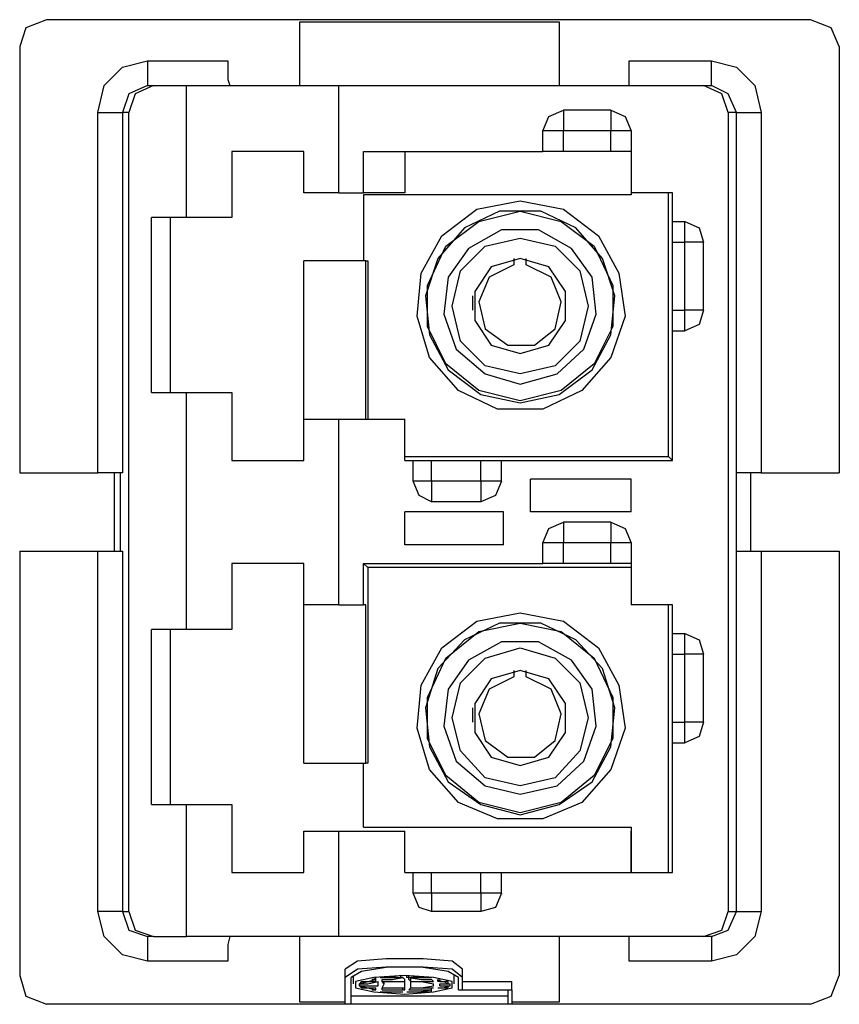
# Model space of a CAD drawing. Extents: x 0 to 11, y 0 to 8.5.
# Drawn here: x 2.7 to 3.1, y 6.9 to 7.3 of the extents above; entities that cross this region are included whole.
import ezdxf

# ---------------------------------------------------------------- set-up
doc = ezdxf.new("R2010")
doc.units = 0
doc.layers.get('0').update_dxf_attribs({"linetype": 'CONTINUOUS'})

msp = doc.modelspace()

# ---------------------------------------------------------------- linework, layer by layer
for p, q in [((2.73228, 7.33071), (2.72933, 7.32185)), ((2.74213, 7.33465), (2.73228, 7.33071)), ((3.10728, 7.33465), (2.74213, 7.33465)), ((2.86319, 7.30315), (2.86319, 7.33366)), ((2.86319, 7.33366), (2.9872, 7.33366)), ((2.9872, 7.33366), (2.9872, 7.30315)), ((3.11713, 7.33071), (3.10728, 7.33465)), ((3.12106, 7.32185), (3.11713, 7.33071)), ((2.72933, 7.32185), (2.72933, 7.11811)), ((3.12106, 7.32185), (3.12106, 7.11811)), ((2.76969, 7.30315), (2.77854, 7.31201)), ((2.77854, 7.31201), (2.79035, 7.31496)), ((2.79035, 7.31496), (2.82874, 7.31496)), ((2.79035, 7.31496), (2.79035, 7.3061)), ((2.82874, 7.31496), (2.82874, 7.3061)), ((3.02067, 7.31496), (3.06004, 7.31496)), ((3.02067, 7.3061), (3.02067, 7.31496)), ((3.06004, 7.3061), (3.06004, 7.31496)), ((3.06004, 7.31496), (3.07185, 7.31201)), ((3.07185, 7.31201), (3.08071, 7.30315)), ((2.76673, 7.29035), (2.76969, 7.30315)), ((2.79035, 7.30315), (2.7815, 7.29921)), ((2.79331, 7.30315), (2.78445, 7.29921)), ((2.79035, 7.3061), (2.79035, 7.30315)), ((2.79035, 7.30315), (2.79331, 7.30315)), ((2.79331, 7.30315), (2.80906, 7.30315)), ((2.80906, 7.24016), (2.80906, 7.30315)), ((2.80906, 7.30315), (2.83858, 7.30315)), ((2.82874, 7.3061), (2.82972, 7.30315)), ((2.83858, 7.30315), (2.86516, 7.30315)), ((2.86516, 7.30315), (2.88189, 7.30315)), ((2.88189, 7.30315), (3.0561, 7.30315)), ((2.88189, 7.25197), (2.88189, 7.30315)), ((3.02067, 7.30315), (3.02067, 7.3061)), ((3.0561, 7.30315), (3.06004, 7.30315)), ((3.06496, 7.29921), (3.0561, 7.30315)), ((3.06004, 7.30315), (3.06004, 7.3061)), ((3.06791, 7.29921), (3.06004, 7.30315)), ((3.08071, 7.30315), (3.08366, 7.29035)), ((2.7815, 7.29921), (2.77854, 7.29035)), ((2.78445, 7.29921), (2.7815, 7.29035)), ((3.06791, 7.29035), (3.06496, 7.29921)), ((3.07185, 7.29035), (3.06791, 7.29921)), ((2.76673, 7.11811), (2.76673, 7.29035)), ((2.76673, 7.29035), (2.77461, 7.29035)), ((2.77461, 7.29035), (2.77854, 7.29035)), ((2.7815, 7.29035), (2.77854, 7.29035)), ((2.77854, 7.29035), (2.77854, 7.11811)), ((2.7815, 6.90846), (2.7815, 7.29035)), ((2.97933, 7.2815), (2.98228, 7.28839)), ((2.98228, 7.28839), (2.98917, 7.29134)), ((3.01181, 7.29134), (2.98917, 7.29134)), ((2.98917, 7.29134), (2.98917, 7.28839)), ((2.98917, 7.28839), (2.98917, 7.2815)), ((3.01181, 7.29134), (3.01181, 7.28839)), ((3.01181, 7.29134), (3.0187, 7.28839)), ((3.01181, 7.28839), (3.01181, 7.2815)), ((3.0187, 7.28839), (3.02165, 7.2815)), ((3.07185, 7.29035), (3.06791, 7.29035)), ((3.06791, 7.29035), (3.06791, 6.90846)), ((3.07185, 7.11811), (3.07185, 7.29035)), ((3.07185, 7.29035), (3.0748, 7.29035)), ((3.0748, 7.29035), (3.08366, 7.29035)), ((3.08366, 7.29035), (3.08366, 7.11811)), ((2.97933, 7.27165), (2.97933, 7.2815)), ((2.98228, 7.2815), (2.97933, 7.2815)), ((2.98917, 7.2815), (2.98228, 7.2815)), ((3.01181, 7.2815), (2.98917, 7.2815)), ((2.98917, 7.27165), (2.98917, 7.2815)), ((3.01181, 7.27165), (3.01181, 7.2815)), ((3.0187, 7.2815), (3.01181, 7.2815)), ((3.02165, 7.2815), (3.0187, 7.2815)), ((3.02165, 7.2815), (3.02165, 7.25197)), ((2.83071, 7.27165), (2.83071, 7.24016)), ((2.84941, 7.27165), (2.83071, 7.27165)), ((2.86516, 7.27165), (2.84941, 7.27165)), ((2.86516, 7.25197), (2.86516, 7.27165)), ((2.8937, 7.25197), (2.8937, 7.27165)), ((2.8937, 7.27165), (2.97933, 7.27165)), ((2.91339, 7.27165), (2.91339, 7.25197)), ((2.98228, 7.27165), (2.97933, 7.27165)), ((2.98917, 7.27165), (2.98228, 7.27165)), ((3.01181, 7.27165), (2.98917, 7.27165)), ((3.0187, 7.27165), (3.01181, 7.27165)), ((3.02165, 7.27165), (3.0187, 7.27165)), ((2.875, 7.25197), (2.86516, 7.25197)), ((2.88189, 7.25197), (2.875, 7.25197)), ((2.88189, 7.25197), (2.8937, 7.25197)), ((2.91339, 7.25197), (2.8937, 7.25197)), ((3.02165, 7.25098), (2.8937, 7.25098)), ((2.8937, 7.25098), (2.8937, 7.21949)), ((3.04134, 7.25197), (3.02165, 7.25197)), ((3.02165, 7.25197), (3.02165, 7.25098)), ((3.03937, 7.12598), (3.03937, 7.25197)), ((3.04134, 7.23819), (3.04134, 7.25197)), ((2.94783, 7.24409), (2.9685, 7.24803)), ((2.9685, 7.24803), (2.98917, 7.24409)), ((2.9311, 7.2313), (2.94783, 7.24409)), ((2.95866, 7.24311), (2.94193, 7.23524)), ((2.94882, 7.23819), (2.9685, 7.24311)), ((2.97835, 7.24311), (2.95866, 7.24311)), ((2.9685, 7.24311), (2.98819, 7.23819)), ((2.99508, 7.23524), (2.97835, 7.24311)), ((2.98917, 7.24409), (3.00591, 7.2313)), ((2.80906, 7.24016), (2.79232, 7.24016)), ((2.79232, 7.1565), (2.79232, 7.24016)), ((2.80118, 7.24016), (2.80118, 7.1565)), ((2.81988, 7.24016), (2.80906, 7.24016)), ((2.83071, 7.24016), (2.81988, 7.24016)), ((2.93307, 7.22638), (2.94882, 7.23819)), ((2.98819, 7.23819), (3.00394, 7.22638)), ((3.04134, 7.23819), (3.04724, 7.23819)), ((3.04134, 7.23819), (3.04134, 7.23819)), ((3.04134, 7.23524), (3.04134, 7.23819)), ((3.04724, 7.23524), (3.04724, 7.23819)), ((3.04724, 7.23819), (3.05413, 7.23524)), ((2.92126, 7.21358), (2.9311, 7.2313)), ((2.94193, 7.23524), (2.92913, 7.22047)), ((2.95965, 7.23425), (2.9439, 7.22539)), ((2.97736, 7.23425), (2.95965, 7.23425)), ((2.99311, 7.22539), (2.97736, 7.23425)), ((3.00787, 7.22047), (2.99508, 7.23524)), ((3.00591, 7.2313), (3.01575, 7.21358)), ((3.04134, 7.22835), (3.04134, 7.23524)), ((3.04724, 7.22835), (3.04724, 7.23524)), ((3.05413, 7.23524), (3.0561, 7.22835)), ((2.95177, 7.22638), (2.9685, 7.23031)), ((2.9685, 7.23031), (2.98524, 7.22638)), ((3.04134, 7.19587), (3.04134, 7.22835)), ((3.04134, 7.22835), (3.04724, 7.22835)), ((3.04724, 7.19587), (3.04724, 7.22835)), ((3.05413, 7.22835), (3.04724, 7.22835)), ((3.0561, 7.22835), (3.05413, 7.22835)), ((3.0561, 7.19587), (3.0561, 7.22835)), ((2.92421, 7.20768), (2.93307, 7.22638)), ((2.9439, 7.22539), (2.93406, 7.21161)), ((2.93996, 7.21457), (2.95177, 7.22638)), ((2.98524, 7.22638), (2.99705, 7.21457)), ((3.00295, 7.21161), (2.99311, 7.22539)), ((3.00394, 7.22638), (3.0128, 7.20768)), ((2.86516, 7.1437), (2.86516, 7.21949)), ((2.89469, 7.21949), (2.86516, 7.21949)), ((2.89469, 7.1437), (2.89469, 7.21949)), ((2.89469, 7.21949), (2.89567, 7.21949)), ((2.89567, 7.21949), (2.89567, 7.1437)), ((2.92913, 7.22047), (2.92323, 7.20276)), ((2.96555, 7.21752), (2.95374, 7.21161)), ((2.9685, 7.22047), (2.95472, 7.21654)), ((2.96555, 7.22047), (2.96555, 7.21949)), ((2.96555, 7.21949), (2.96555, 7.2185)), ((2.96555, 7.2185), (2.96555, 7.21752)), ((2.98228, 7.21654), (2.9685, 7.22047)), ((2.97146, 7.21949), (2.97146, 7.22047)), ((2.97146, 7.2185), (2.97146, 7.21949)), ((2.97146, 7.21752), (2.97146, 7.2185)), ((2.98327, 7.21161), (2.97146, 7.21752)), ((3.01378, 7.20276), (3.00787, 7.22047)), ((2.91929, 7.19291), (2.92126, 7.21358)), ((2.93602, 7.19783), (2.93996, 7.21457)), ((2.95472, 7.21654), (2.94685, 7.20472)), ((2.99016, 7.20472), (2.98228, 7.21654)), ((2.99705, 7.21457), (3.00098, 7.19783)), ((3.01575, 7.21358), (3.0187, 7.19291)), ((2.92421, 7.18799), (2.92421, 7.20768)), ((2.93406, 7.21161), (2.93209, 7.1939)), ((2.95374, 7.21161), (2.94882, 7.1998)), ((2.98819, 7.1998), (2.98327, 7.21161)), ((3.00492, 7.1939), (3.00295, 7.21161)), ((3.0128, 7.20768), (3.0128, 7.18799)), ((2.94685, 7.20472), (2.94685, 7.19094)), ((2.99016, 7.19094), (2.99016, 7.20472)), ((2.92323, 7.20276), (2.9252, 7.18406)), ((2.94587, 7.1998), (2.94587, 7.20276)), ((2.94587, 7.19587), (2.94587, 7.1998)), ((2.94882, 7.1998), (2.95177, 7.18701)), ((2.98524, 7.18701), (2.98819, 7.1998)), ((3.01181, 7.18406), (3.01378, 7.20276)), ((2.93209, 7.1939), (2.93799, 7.17717)), ((2.93996, 7.1811), (2.93602, 7.19783)), ((3.00098, 7.19783), (2.99705, 7.1811)), ((2.99902, 7.17717), (3.00492, 7.1939)), ((3.04134, 7.19587), (3.04724, 7.19587)), ((3.04134, 7.18898), (3.04134, 7.19587)), ((3.05413, 7.19587), (3.04724, 7.19587)), ((3.04724, 7.18898), (3.04724, 7.19587)), ((3.0561, 7.19587), (3.05413, 7.19587)), ((3.0561, 7.19587), (3.05413, 7.18898)), ((2.9252, 7.17323), (2.91929, 7.19291)), ((2.94685, 7.19094), (2.95472, 7.17913)), ((2.98228, 7.17913), (2.99016, 7.19094)), ((3.0187, 7.19291), (3.01181, 7.17323)), ((3.04134, 7.18602), (3.04134, 7.18898)), ((3.04724, 7.18602), (3.04724, 7.18898)), ((3.05413, 7.18898), (3.04724, 7.18602)), ((2.93307, 7.17028), (2.92421, 7.18799)), ((2.95177, 7.18701), (2.9626, 7.17913)), ((2.97539, 7.17913), (2.98524, 7.18701)), ((3.0128, 7.18799), (3.00394, 7.17028)), ((3.04134, 7.12402), (3.04134, 7.18602)), ((3.04134, 7.18602), (3.04724, 7.18602)), ((3.04134, 7.18602), (3.04134, 7.18602)), ((2.9252, 7.18406), (2.93406, 7.16732)), ((2.95177, 7.16929), (2.93996, 7.1811)), ((2.99705, 7.1811), (2.98524, 7.16929)), ((3.00295, 7.16732), (3.01181, 7.18406)), ((2.93799, 7.17717), (2.95177, 7.16535)), ((2.95472, 7.17913), (2.9685, 7.1752)), ((2.9626, 7.17913), (2.97539, 7.17913)), ((2.9685, 7.1752), (2.98228, 7.17913)), ((2.98622, 7.16535), (2.99902, 7.17717)), ((2.93898, 7.15748), (2.9252, 7.17323)), ((2.94882, 7.15748), (2.93307, 7.17028)), ((3.00394, 7.17028), (2.98819, 7.15748)), ((3.01181, 7.17323), (2.99803, 7.15748)), ((2.93406, 7.16732), (2.9498, 7.15551)), ((2.9685, 7.16535), (2.95177, 7.16929)), ((2.95177, 7.16535), (2.9685, 7.16043)), ((2.98524, 7.16929), (2.9685, 7.16535)), ((2.9685, 7.16043), (2.98622, 7.16535)), ((2.9872, 7.15551), (3.00295, 7.16732)), ((2.79232, 7.1565), (2.80906, 7.1565)), ((2.80906, 7.04331), (2.80906, 7.1565)), ((2.80906, 7.1565), (2.81988, 7.1565)), ((2.81988, 7.1565), (2.83071, 7.1565)), ((2.83071, 7.1565), (2.83071, 7.12402)), ((2.95768, 7.14862), (2.93898, 7.15748)), ((2.9685, 7.15256), (2.94882, 7.15748)), ((2.98819, 7.15748), (2.9685, 7.15256)), ((2.99803, 7.15748), (2.97933, 7.14862)), ((2.9498, 7.15551), (2.9685, 7.15157)), ((2.9685, 7.15157), (2.9872, 7.15551)), ((2.97933, 7.14862), (2.95768, 7.14862)), ((2.86516, 7.12402), (2.86516, 7.1437)), ((2.86516, 7.1437), (2.875, 7.1437)), ((2.875, 7.1437), (2.88189, 7.1437)), ((2.88189, 7.1437), (2.91339, 7.1437)), ((2.88189, 7.05512), (2.88189, 7.1437)), ((2.91339, 7.12402), (2.91339, 7.1437)), ((2.83071, 7.12402), (2.84941, 7.12402)), ((2.84941, 7.12402), (2.86516, 7.12402)), ((2.91339, 7.12598), (3.03937, 7.12598)), ((2.91339, 7.12402), (2.91732, 7.12402)), ((2.91732, 7.12402), (2.91732, 7.12402)), ((2.91732, 7.11417), (2.91732, 7.12402)), ((2.91732, 7.12402), (2.92028, 7.12402)), ((2.92028, 7.12402), (2.92618, 7.12402)), ((2.92618, 7.12402), (2.9498, 7.12402)), ((2.92618, 7.11417), (2.92618, 7.12402)), ((2.9498, 7.11417), (2.9498, 7.12402)), ((2.9498, 7.12402), (2.95669, 7.12402)), ((2.95669, 7.12402), (2.95965, 7.12402)), ((2.95965, 7.12402), (3.04134, 7.12402)), ((2.95965, 7.12402), (2.95965, 7.12402)), ((2.95965, 7.11417), (2.95965, 7.12402)), ((3.04134, 7.12402), (3.03937, 7.12598)), ((2.72933, 7.11811), (2.76673, 7.11811)), ((2.77461, 7.11811), (2.76673, 7.11811)), ((2.77461, 7.08071), (2.77461, 7.11811)), ((2.77854, 7.11811), (2.77461, 7.11811)), ((2.77756, 7.08071), (2.77756, 7.11811)), ((2.92028, 7.11417), (2.91732, 7.11417)), ((2.92028, 7.10728), (2.91732, 7.11417)), ((2.92618, 7.11417), (2.92028, 7.11417)), ((2.9498, 7.11417), (2.92618, 7.11417)), ((2.92618, 7.11417), (2.92618, 7.10728)), ((2.95669, 7.11417), (2.9498, 7.11417)), ((2.9498, 7.11417), (2.9498, 7.10728)), ((2.95965, 7.11417), (2.95669, 7.11417)), ((2.95965, 7.11417), (2.95669, 7.10728)), ((2.97343, 7.09941), (2.97343, 7.11516)), ((3.02165, 7.11516), (2.97343, 7.11516)), ((3.02165, 7.09941), (3.02165, 7.11516)), ((3.07185, 7.08071), (3.07185, 7.11811)), ((3.0748, 7.11811), (3.07185, 7.11811)), ((3.08366, 7.11811), (3.0748, 7.11811)), ((3.07874, 7.08071), (3.07874, 7.11811)), ((3.08366, 7.11811), (3.12106, 7.11811)), ((2.92618, 7.10433), (2.92028, 7.10728)), ((2.92618, 7.10728), (2.92618, 7.10433)), ((2.9498, 7.10433), (2.92618, 7.10433)), ((2.95669, 7.10728), (2.9498, 7.10433)), ((2.9498, 7.10728), (2.9498, 7.10433)), ((2.91339, 7.08366), (2.91339, 7.09941)), ((2.96063, 7.09941), (2.91339, 7.09941)), ((2.96063, 7.08366), (2.96063, 7.09941)), ((3.02165, 7.09941), (2.97343, 7.09941)), ((2.97933, 7.08465), (2.98228, 7.09154)), ((2.98228, 7.09154), (2.98917, 7.09449)), ((3.01181, 7.09449), (2.98917, 7.09449)), ((2.98917, 7.09449), (2.98917, 7.09154)), ((2.98917, 7.09154), (2.98917, 7.08465)), ((3.01181, 7.09449), (3.01181, 7.09154)), ((3.01181, 7.09449), (3.0187, 7.09154)), ((3.01181, 7.09154), (3.01181, 7.08465)), ((3.0187, 7.09154), (3.02165, 7.08465)), ((2.72933, 7.08071), (2.76673, 7.08071)), ((2.72933, 7.08071), (2.72933, 6.87795)), ((2.76673, 6.90846), (2.76673, 7.08071)), ((2.76673, 7.08071), (2.77461, 7.08071)), ((2.77461, 7.08071), (2.77854, 7.08071)), ((2.77854, 7.08071), (2.77854, 6.90846)), ((2.96063, 7.08366), (2.91339, 7.08366)), ((2.97933, 7.0748), (2.97933, 7.08465)), ((2.98228, 7.08465), (2.97933, 7.08465)), ((2.98917, 7.08465), (2.98228, 7.08465)), ((3.01181, 7.08465), (2.98917, 7.08465)), ((2.98917, 7.0748), (2.98917, 7.08465)), ((3.01181, 7.0748), (3.01181, 7.08465)), ((3.0187, 7.08465), (3.01181, 7.08465)), ((3.02165, 7.08465), (3.0187, 7.08465)), ((3.02165, 7.08465), (3.02165, 7.05512)), ((3.07185, 6.90846), (3.07185, 7.08071)), ((3.07185, 7.08071), (3.0748, 7.08071)), ((3.0748, 7.08071), (3.08366, 7.08071)), ((3.08366, 7.08071), (3.12106, 7.08071)), ((3.08366, 7.08071), (3.08366, 6.90846)), ((3.12106, 7.08071), (3.12106, 6.87795)), ((2.83071, 7.0748), (2.83071, 7.04331)), ((2.84941, 7.0748), (2.83071, 7.0748)), ((2.86516, 7.0748), (2.84941, 7.0748)), ((2.86516, 7.05512), (2.86516, 7.0748)), ((2.8937, 7.05512), (2.8937, 7.0748)), ((2.8937, 7.0748), (2.97933, 7.0748)), ((2.8937, 7.0748), (2.89567, 7.07283)), ((3.02165, 7.07283), (2.89567, 7.07283)), ((2.89567, 7.07283), (2.89567, 6.97933)), ((2.97933, 7.0748), (2.97933, 7.0748)), ((2.98228, 7.0748), (2.97933, 7.0748)), ((2.98917, 7.0748), (2.98228, 7.0748)), ((3.01181, 7.0748), (2.98917, 7.0748)), ((3.0187, 7.0748), (3.01181, 7.0748)), ((3.02165, 7.0748), (3.0187, 7.0748)), ((2.86516, 6.97933), (2.86516, 7.05512)), ((2.875, 7.05512), (2.86516, 7.05512)), ((2.88189, 7.05512), (2.875, 7.05512)), ((2.88189, 7.05512), (2.8937, 7.05512)), ((2.89469, 7.05512), (2.8937, 7.05512)), ((2.89469, 6.97933), (2.89469, 7.05512)), ((3.04134, 7.05512), (3.02165, 7.05512)), ((3.03937, 6.92717), (3.03937, 7.05512)), ((3.04134, 7.04134), (3.04134, 7.05512)), ((2.94783, 7.04724), (2.9685, 7.05118)), ((2.9685, 7.05118), (2.98917, 7.04724)), ((2.80906, 7.04331), (2.79232, 7.04331)), ((2.79232, 6.95965), (2.79232, 7.04331)), ((2.80118, 7.04331), (2.80118, 6.95965)), ((2.81988, 7.04331), (2.80906, 7.04331)), ((2.83071, 7.04331), (2.81988, 7.04331)), ((2.9311, 7.03445), (2.94783, 7.04724)), ((2.95866, 7.04626), (2.94193, 7.03839)), ((2.94882, 7.04232), (2.9685, 7.04626)), ((2.97835, 7.04626), (2.95866, 7.04626)), ((2.9685, 7.04626), (2.98819, 7.04232)), ((2.99508, 7.03839), (2.97835, 7.04626)), ((2.98917, 7.04724), (3.00591, 7.03445)), ((2.94193, 7.03839), (2.92913, 7.02461)), ((2.93307, 7.02953), (2.94882, 7.04232)), ((2.98819, 7.04232), (3.00394, 7.02953)), ((3.00787, 7.02461), (2.99508, 7.03839)), ((3.04134, 7.04134), (3.04724, 7.04134)), ((3.04134, 7.04134), (3.04134, 7.04134)), ((3.04134, 7.03839), (3.04134, 7.04134)), ((3.04134, 7.0315), (3.04134, 7.03839)), ((3.04724, 7.03839), (3.04724, 7.04134)), ((3.04724, 7.04134), (3.05413, 7.03839)), ((3.04724, 7.0315), (3.04724, 7.03839)), ((3.05413, 7.03839), (3.0561, 7.0315)), ((2.92126, 7.01673), (2.9311, 7.03445)), ((2.95965, 7.0374), (2.9439, 7.02854)), ((2.95177, 7.02953), (2.9685, 7.03445)), ((2.97736, 7.0374), (2.95965, 7.0374)), ((2.9685, 7.03445), (2.98524, 7.02953)), ((2.99311, 7.02854), (2.97736, 7.0374)), ((3.00591, 7.03445), (3.01575, 7.01673)), ((2.92421, 7.01083), (2.93307, 7.02953)), ((2.93996, 7.01772), (2.95177, 7.02953)), ((2.98524, 7.02953), (2.99705, 7.01772)), ((3.00394, 7.02953), (3.0128, 7.01083)), ((3.04134, 6.99902), (3.04134, 7.0315)), ((3.04134, 7.0315), (3.04724, 7.0315)), ((3.04724, 6.99902), (3.04724, 7.0315)), ((3.05413, 7.0315), (3.04724, 7.0315)), ((3.0561, 7.0315), (3.05413, 7.0315)), ((3.0561, 6.99902), (3.0561, 7.0315)), ((2.92913, 7.02461), (2.92323, 7.00591)), ((2.9439, 7.02854), (2.93406, 7.01476)), ((3.00295, 7.01476), (2.99311, 7.02854)), ((3.01378, 7.00591), (3.00787, 7.02461)), ((2.95472, 7.01969), (2.94685, 7.00787)), ((2.96555, 7.02067), (2.95374, 7.01476)), ((2.9685, 7.02362), (2.95472, 7.01969)), ((2.96555, 7.02362), (2.96555, 7.02264)), ((2.96555, 7.02264), (2.96555, 7.02165)), ((2.96555, 7.02165), (2.96555, 7.02067)), ((2.98228, 7.01969), (2.9685, 7.02362)), ((2.97146, 7.02264), (2.97146, 7.02362)), ((2.97146, 7.02165), (2.97146, 7.02264)), ((2.97146, 7.02067), (2.97146, 7.02165)), ((2.98327, 7.01476), (2.97146, 7.02067)), ((2.99016, 7.00787), (2.98228, 7.01969)), ((2.91929, 6.99606), (2.92126, 7.01673)), ((2.93406, 7.01476), (2.93209, 6.99705)), ((2.93602, 7.00098), (2.93996, 7.01772)), ((2.95374, 7.01476), (2.94882, 7.00295)), ((2.98819, 7.00295), (2.98327, 7.01476)), ((2.99705, 7.01772), (3.00098, 7.00098)), ((3.00492, 6.99705), (3.00295, 7.01476)), ((3.01575, 7.01673), (3.0187, 6.99606)), ((2.92421, 6.99114), (2.92421, 7.01083)), ((3.0128, 7.01083), (3.0128, 6.99114)), ((2.92323, 7.00591), (2.9252, 6.9872)), ((2.94587, 7.00295), (2.94587, 7.00591)), ((2.94685, 7.00787), (2.94685, 6.99409)), ((2.99016, 6.99409), (2.99016, 7.00787)), ((3.01181, 6.9872), (3.01378, 7.00591)), ((2.93996, 6.98524), (2.93602, 7.00098)), ((2.94587, 6.99902), (2.94587, 7.00295)), ((2.94882, 7.00295), (2.95177, 6.99016)), ((2.98524, 6.99016), (2.98819, 7.00295)), ((3.00098, 7.00098), (2.99705, 6.98524)), ((2.9252, 6.97638), (2.91929, 6.99606)), ((2.93209, 6.99705), (2.93799, 6.98031)), ((2.99902, 6.98031), (3.00492, 6.99705)), ((3.0187, 6.99606), (3.01181, 6.97638)), ((3.04134, 6.99902), (3.04724, 6.99902)), ((3.04134, 6.99213), (3.04134, 6.99902)), ((3.05413, 6.99902), (3.04724, 6.99902)), ((3.04724, 6.99213), (3.04724, 6.99902)), ((3.0561, 6.99902), (3.05413, 6.99902)), ((3.0561, 6.99902), (3.05413, 6.99213)), ((2.94685, 6.99409), (2.95472, 6.98228)), ((2.98228, 6.98228), (2.99016, 6.99409)), ((3.04134, 6.98917), (3.04134, 6.99213)), ((3.04724, 6.98917), (3.04724, 6.99213)), ((3.05413, 6.99213), (3.04724, 6.98917)), ((2.93307, 6.97343), (2.92421, 6.99114)), ((2.9252, 6.9872), (2.93406, 6.97047)), ((2.95177, 6.99016), (2.9626, 6.98228)), ((2.97539, 6.98228), (2.98524, 6.99016)), ((3.00295, 6.97047), (3.01181, 6.9872)), ((3.0128, 6.99114), (3.00394, 6.97343)), ((3.04134, 6.92717), (3.04134, 6.98917)), ((3.04134, 6.98917), (3.04724, 6.98917)), ((3.04134, 6.98917), (3.04134, 6.98917)), ((2.95177, 6.97244), (2.93996, 6.98524)), ((2.95472, 6.98228), (2.9685, 6.97835)), ((2.9626, 6.98228), (2.97539, 6.98228)), ((2.9685, 6.97835), (2.98228, 6.98228)), ((2.99705, 6.98524), (2.98524, 6.97244)), ((2.86516, 6.97933), (2.89469, 6.97933)), ((2.8937, 6.94882), (2.8937, 6.97933)), ((2.89567, 6.97933), (2.89469, 6.97933)), ((2.93799, 6.98031), (2.95177, 6.9685)), ((2.98622, 6.9685), (2.99902, 6.98031)), ((2.93898, 6.96063), (2.9252, 6.97638)), ((2.94882, 6.96063), (2.93307, 6.97343)), ((2.9685, 6.9685), (2.95177, 6.97244)), ((2.98524, 6.97244), (2.9685, 6.9685)), ((3.00394, 6.97343), (2.98819, 6.96063)), ((3.01181, 6.97638), (2.99803, 6.96063)), ((2.93406, 6.97047), (2.9498, 6.95965)), ((2.95177, 6.9685), (2.9685, 6.96457)), ((2.9685, 6.96457), (2.98622, 6.9685)), ((2.9872, 6.95965), (3.00295, 6.97047)), ((2.79232, 6.95965), (2.80906, 6.95965)), ((2.80906, 6.89665), (2.80906, 6.95965)), ((2.80906, 6.95965), (2.81988, 6.95965)), ((2.81988, 6.95965), (2.83071, 6.95965)), ((2.83071, 6.95965), (2.83071, 6.92717)), ((2.95768, 6.95276), (2.93898, 6.96063)), ((2.9685, 6.95571), (2.94882, 6.96063)), ((2.9498, 6.95965), (2.9685, 6.95472)), ((2.98819, 6.96063), (2.9685, 6.95571)), ((2.9685, 6.95472), (2.9872, 6.95965)), ((2.99803, 6.96063), (2.97933, 6.95276)), ((2.97933, 6.95276), (2.95768, 6.95276)), ((2.86516, 6.92717), (2.86516, 6.94685)), ((2.86516, 6.94685), (2.875, 6.94685)), ((2.875, 6.94685), (2.88189, 6.94685)), ((2.88189, 6.94685), (2.91339, 6.94685)), ((2.88189, 6.89665), (2.88189, 6.94685)), ((2.8937, 6.94882), (3.02165, 6.94882)), ((2.91339, 6.92717), (2.91339, 6.94685)), ((3.02165, 6.94882), (3.02165, 6.92717)), ((3.02165, 6.94685), (3.02165, 6.94685)), ((3.02165, 6.92717), (3.02165, 6.94685)), ((2.83071, 6.92717), (2.84941, 6.92717)), ((2.84941, 6.92717), (2.86516, 6.92717)), ((2.91339, 6.92717), (2.91732, 6.92717)), ((2.91732, 6.91732), (2.91732, 6.92717)), ((2.91732, 6.92717), (2.92028, 6.92717)), ((2.92028, 6.92717), (2.92618, 6.92717)), ((2.92618, 6.92717), (2.9498, 6.92717)), ((2.92618, 6.91732), (2.92618, 6.92717)), ((2.9498, 6.91732), (2.9498, 6.92717)), ((2.9498, 6.92717), (2.95669, 6.92717)), ((2.95669, 6.92717), (2.95965, 6.92717)), ((2.95965, 6.92717), (3.04134, 6.92717)), ((2.95965, 6.91732), (2.95965, 6.92717)), ((2.92028, 6.91732), (2.91732, 6.91732)), ((2.92028, 6.91043), (2.91732, 6.91732)), ((2.92618, 6.91732), (2.92028, 6.91732)), ((2.9498, 6.91732), (2.92618, 6.91732)), ((2.92618, 6.91732), (2.92618, 6.91043)), ((2.95669, 6.91732), (2.9498, 6.91732)), ((2.9498, 6.91732), (2.9498, 6.91043)), ((2.95965, 6.91732), (2.95669, 6.91732)), ((2.95965, 6.91732), (2.95669, 6.91043)), ((2.77461, 6.90846), (2.76673, 6.90846)), ((2.76969, 6.89665), (2.76673, 6.90846)), ((2.77854, 6.90846), (2.77461, 6.90846)), ((2.77854, 6.90846), (2.7815, 6.90846)), ((2.77854, 6.90846), (2.7815, 6.89961)), ((2.7815, 6.90846), (2.78445, 6.89961)), ((2.92618, 6.90846), (2.92028, 6.91043)), ((2.92618, 6.91043), (2.92618, 6.90846)), ((2.9498, 6.90846), (2.92618, 6.90846)), ((2.95669, 6.91043), (2.9498, 6.90846)), ((2.9498, 6.91043), (2.9498, 6.90846)), ((3.06496, 6.89961), (3.06791, 6.90846)), ((3.06791, 6.90846), (3.07185, 6.90846)), ((3.06791, 6.89961), (3.07185, 6.90846)), ((3.07185, 6.90846), (3.0748, 6.90846)), ((3.0748, 6.90846), (3.08366, 6.90846)), ((3.08366, 6.90846), (3.08071, 6.89665)), ((2.7815, 6.89961), (2.79035, 6.89665)), ((2.78445, 6.89961), (2.79331, 6.89665)), ((3.0561, 6.89665), (3.06496, 6.89961)), ((3.06004, 6.89665), (3.06791, 6.89961)), ((2.77854, 6.8878), (2.76969, 6.89665)), ((2.79331, 6.89665), (2.79035, 6.89665)), ((2.79035, 6.89665), (2.79035, 6.89272)), ((2.79035, 6.89272), (2.79035, 6.88484)), ((2.79331, 6.89665), (2.80906, 6.89665)), ((2.83858, 6.89665), (2.80906, 6.89665)), ((2.82972, 6.89665), (2.82874, 6.89272)), ((2.82874, 6.89272), (2.82874, 6.88484)), ((2.86516, 6.89665), (2.83858, 6.89665)), ((2.86319, 6.86516), (2.86319, 6.89665)), ((2.88189, 6.89665), (2.86516, 6.89665)), ((3.0561, 6.89665), (2.88189, 6.89665)), ((2.9872, 6.89665), (2.9872, 6.86516)), ((3.02067, 6.89272), (3.02067, 6.89665)), ((3.02067, 6.88484), (3.02067, 6.89272)), ((3.06004, 6.89665), (3.0561, 6.89665)), ((3.06004, 6.89665), (3.06004, 6.89272)), ((3.06004, 6.89272), (3.06004, 6.88484)), ((3.08071, 6.89665), (3.07185, 6.8878)), ((2.79035, 6.88484), (2.77854, 6.8878)), ((3.07185, 6.8878), (3.06004, 6.88484)), ((2.82874, 6.88484), (2.79035, 6.88484)), ((2.89075, 6.88484), (2.88484, 6.88091)), ((2.90453, 6.88583), (2.89075, 6.88484)), ((2.92224, 6.88583), (2.90453, 6.88583)), ((2.93602, 6.88484), (2.92224, 6.88583)), ((2.94094, 6.88091), (2.93602, 6.88484)), ((3.06004, 6.88484), (3.02067, 6.88484)), ((2.88484, 6.87697), (2.88484, 6.88091)), ((2.89075, 6.88091), (2.88484, 6.87697)), ((2.89272, 6.87992), (2.8878, 6.87697)), ((2.90453, 6.88189), (2.89075, 6.88091)), ((2.90551, 6.88189), (2.89272, 6.87992)), ((2.92224, 6.88189), (2.90453, 6.88189)), ((2.92126, 6.88189), (2.90551, 6.88189)), ((2.93406, 6.87992), (2.92126, 6.88189)), ((2.93602, 6.88091), (2.92224, 6.88189)), ((2.93898, 6.87697), (2.93406, 6.87992)), ((2.94094, 6.87697), (2.93602, 6.88091)), ((2.94094, 6.87697), (2.94094, 6.88091)), ((2.72933, 6.87795), (2.73228, 6.86811)), ((2.88484, 6.86417), (2.88484, 6.87697)), ((2.8878, 6.86417), (2.8878, 6.87697)), ((2.88878, 6.87795), (2.88878, 6.87402)), ((2.89862, 6.87697), (2.88976, 6.875)), ((2.88976, 6.875), (2.88976, 6.87205)), ((2.89272, 6.875), (2.89173, 6.87402)), ((2.89173, 6.87402), (2.89567, 6.875)), ((2.89173, 6.87402), (2.89173, 6.87303)), ((2.89173, 6.87303), (2.89173, 6.87402)), ((2.89173, 6.87402), (2.89567, 6.87402)), ((2.89272, 6.875), (2.89567, 6.875)), ((2.89567, 6.875), (2.89961, 6.87598)), ((2.89567, 6.87402), (2.90059, 6.875)), ((2.89567, 6.875), (2.89961, 6.875)), ((2.89764, 6.87598), (2.89862, 6.87598)), ((2.89862, 6.87598), (2.89764, 6.87598)), ((2.91339, 6.87795), (2.89862, 6.87697)), ((2.89961, 6.87697), (2.89862, 6.87598)), ((2.89862, 6.87598), (2.89961, 6.87598)), ((2.89961, 6.87598), (2.89961, 6.87697)), ((2.89961, 6.875), (2.89961, 6.87598)), ((2.90059, 6.87303), (2.90059, 6.875)), ((2.90059, 6.87402), (2.90059, 6.875)), ((2.90059, 6.87303), (2.90059, 6.87402)), ((2.90157, 6.87697), (2.90157, 6.87697)), ((2.90157, 6.87697), (2.9065, 6.87697)), ((2.9065, 6.87697), (2.90157, 6.87697)), ((2.90256, 6.875), (2.90256, 6.87598)), ((2.90256, 6.875), (2.90256, 6.87598)), ((2.90256, 6.87598), (2.90748, 6.87598)), ((2.90256, 6.875), (2.90846, 6.875)), ((2.90354, 6.87402), (2.90256, 6.875)), ((2.90256, 6.875), (2.90846, 6.875)), ((2.90256, 6.87205), (2.90354, 6.87402)), ((2.90354, 6.87402), (2.90354, 6.875)), ((2.91142, 6.87795), (2.9065, 6.87697)), ((2.9065, 6.87697), (2.9124, 6.87697)), ((2.90748, 6.87598), (2.9124, 6.87697)), ((2.90846, 6.875), (2.91339, 6.875)), ((2.90846, 6.875), (2.91339, 6.875)), ((2.91142, 6.87697), (2.91142, 6.87795)), ((2.9124, 6.87697), (2.91142, 6.87697)), ((2.91339, 6.87598), (2.9124, 6.87697)), ((2.92717, 6.87697), (2.91339, 6.87795)), ((2.91339, 6.875), (2.91339, 6.87598)), ((2.91339, 6.87205), (2.91339, 6.875)), ((2.91339, 6.87402), (2.91339, 6.875)), ((2.91339, 6.87205), (2.91339, 6.87402)), ((2.92028, 6.87697), (2.91437, 6.87795)), ((2.91437, 6.87697), (2.91437, 6.87795)), ((2.91535, 6.87697), (2.91437, 6.87697)), ((2.91535, 6.87697), (2.91535, 6.87795)), ((2.91535, 6.87697), (2.92126, 6.87598)), ((2.91535, 6.87598), (2.91535, 6.87697)), ((2.91535, 6.87697), (2.92028, 6.87697)), ((2.91634, 6.875), (2.91535, 6.87598)), ((2.91634, 6.875), (2.91634, 6.87697)), ((2.91634, 6.87402), (2.91634, 6.875)), ((2.91634, 6.87402), (2.91634, 6.875)), ((2.91634, 6.875), (2.92126, 6.875)), ((2.91634, 6.875), (2.92126, 6.875)), ((2.91634, 6.87205), (2.91634, 6.87402)), ((2.92028, 6.87697), (2.92618, 6.87697)), ((2.92618, 6.87697), (2.92028, 6.87697)), ((2.92126, 6.87598), (2.92618, 6.87598)), ((2.92126, 6.875), (2.92717, 6.87402)), ((2.92126, 6.875), (2.92717, 6.875)), ((2.92717, 6.875), (2.92618, 6.87598)), ((2.93602, 6.875), (2.92717, 6.87697)), ((2.92717, 6.87303), (2.92717, 6.87402)), ((2.92717, 6.87303), (2.92717, 6.87402)), ((2.92913, 6.87598), (2.9311, 6.875)), ((2.92913, 6.875), (2.92913, 6.87598)), ((2.93012, 6.875), (2.92913, 6.875)), ((2.93012, 6.875), (2.93012, 6.87598)), ((2.93012, 6.875), (2.93209, 6.875)), ((2.93012, 6.87402), (2.93012, 6.87402)), ((2.93012, 6.87303), (2.93012, 6.87402)), ((2.93012, 6.87402), (2.93209, 6.87402)), ((2.9311, 6.875), (2.93307, 6.875)), ((2.93209, 6.875), (2.93406, 6.87402)), ((2.93209, 6.87402), (2.93504, 6.87402)), ((2.93406, 6.875), (2.93307, 6.875)), ((2.93406, 6.87402), (2.93406, 6.875)), ((2.93504, 6.87303), (2.93504, 6.87402)), ((2.93504, 6.87303), (2.93504, 6.87402)), ((2.93602, 6.87205), (2.93602, 6.875)), ((2.93701, 6.87402), (2.93701, 6.87795)), ((2.93898, 6.87106), (2.93898, 6.87697)), ((2.94094, 6.87106), (2.94094, 6.87697)), ((2.94094, 6.875), (2.96457, 6.875)), ((2.96457, 6.87106), (2.96457, 6.875)), ((3.11713, 6.86811), (3.12106, 6.87795)), ((2.88976, 6.87205), (2.89862, 6.87008)), ((2.89173, 6.87303), (2.89272, 6.87205)), ((2.89173, 6.87303), (2.89567, 6.87303)), ((2.89173, 6.87303), (2.89567, 6.87205)), ((2.89272, 6.87205), (2.89272, 6.87303)), ((2.89272, 6.87205), (2.89567, 6.87205)), ((2.89567, 6.87303), (2.90059, 6.87303)), ((2.89567, 6.87205), (2.89961, 6.87106)), ((2.89567, 6.87205), (2.89961, 6.87205)), ((2.89764, 6.87106), (2.89862, 6.87106)), ((2.89764, 6.87106), (2.89862, 6.87106)), ((2.89862, 6.87106), (2.89961, 6.87106)), ((2.89862, 6.87106), (2.89961, 6.87106)), ((2.89862, 6.87008), (2.91339, 6.86909)), ((2.89961, 6.87106), (2.89961, 6.87205)), ((2.89961, 6.87106), (2.89961, 6.87205)), ((2.89961, 6.87106), (2.89961, 6.87106)), ((2.90157, 6.87008), (2.9065, 6.87008)), ((2.90157, 6.87008), (2.9065, 6.87008)), ((2.90256, 6.87106), (2.90256, 6.87205)), ((2.90256, 6.87205), (2.90846, 6.87205)), ((2.90256, 6.87205), (2.90846, 6.87205)), ((2.90256, 6.87106), (2.90748, 6.87106)), ((2.9065, 6.87008), (2.91142, 6.87008)), ((2.9065, 6.87008), (2.9124, 6.87008)), ((2.90748, 6.87106), (2.9124, 6.87106)), ((2.90846, 6.87205), (2.91339, 6.87205)), ((2.90846, 6.87205), (2.91339, 6.87205)), ((2.91142, 6.87008), (2.9124, 6.87008)), ((2.91142, 6.87008), (2.91142, 6.87008)), ((2.9124, 6.87106), (2.9124, 6.87205)), ((2.9124, 6.87106), (2.91339, 6.87106)), ((2.91339, 6.87106), (2.91339, 6.87205)), ((2.91339, 6.86909), (2.92717, 6.87008)), ((2.91437, 6.87008), (2.91535, 6.87008)), ((2.91437, 6.87008), (2.92028, 6.87008)), ((2.91535, 6.87106), (2.91634, 6.87205)), ((2.91535, 6.87106), (2.92126, 6.87106)), ((2.91535, 6.87008), (2.92028, 6.87008)), ((2.91634, 6.87205), (2.92126, 6.87205)), ((2.91634, 6.87205), (2.92126, 6.87205)), ((2.92028, 6.87008), (2.92618, 6.87106)), ((2.92028, 6.87008), (2.92618, 6.87008)), ((2.92126, 6.87205), (2.92717, 6.87303)), ((2.92126, 6.87205), (2.92717, 6.87205)), ((2.92126, 6.87106), (2.92618, 6.87106)), ((2.92618, 6.87106), (2.92618, 6.87205)), ((2.92618, 6.87106), (2.92618, 6.87205)), ((2.92618, 6.87205), (2.92717, 6.87205)), ((2.92618, 6.87008), (2.92618, 6.87106)), ((2.92618, 6.87008), (2.92618, 6.87106)), ((2.92717, 6.87008), (2.93602, 6.87205)), ((2.92913, 6.87205), (2.93012, 6.87205)), ((2.92913, 6.87205), (2.9311, 6.87205)), ((2.93012, 6.87303), (2.93209, 6.87303)), ((2.93012, 6.87205), (2.93209, 6.87205)), ((2.9311, 6.87205), (2.93307, 6.87205)), ((2.93209, 6.87303), (2.93504, 6.87303)), ((2.93209, 6.87205), (2.93406, 6.87303)), ((2.93307, 6.87205), (2.93307, 6.87303)), ((2.93307, 6.87205), (2.93406, 6.87205)), ((2.93406, 6.87205), (2.93406, 6.87303)), ((2.93898, 6.87106), (2.9626, 6.87106)), ((2.94094, 6.87106), (2.96457, 6.87106)), ((2.9626, 6.87106), (2.9626, 6.86417)), ((2.96457, 6.87106), (2.96457, 6.86417)), ((2.73228, 6.86811), (2.74213, 6.86417)), ((2.88484, 6.86516), (2.86319, 6.86516)), ((2.9626, 6.86811), (2.8878, 6.86811)), ((2.9872, 6.86516), (2.96457, 6.86516)), ((3.10728, 6.86417), (3.11713, 6.86811)), ((2.88484, 6.86417), (2.74213, 6.86417)), ((2.96457, 6.86417), (2.88484, 6.86417)), ((2.9626, 6.86417), (2.8878, 6.86417)), ((3.10728, 6.86417), (2.96457, 6.86417))]:
    msp.add_line(p, q)

doc.saveas('drawing.dxf')
